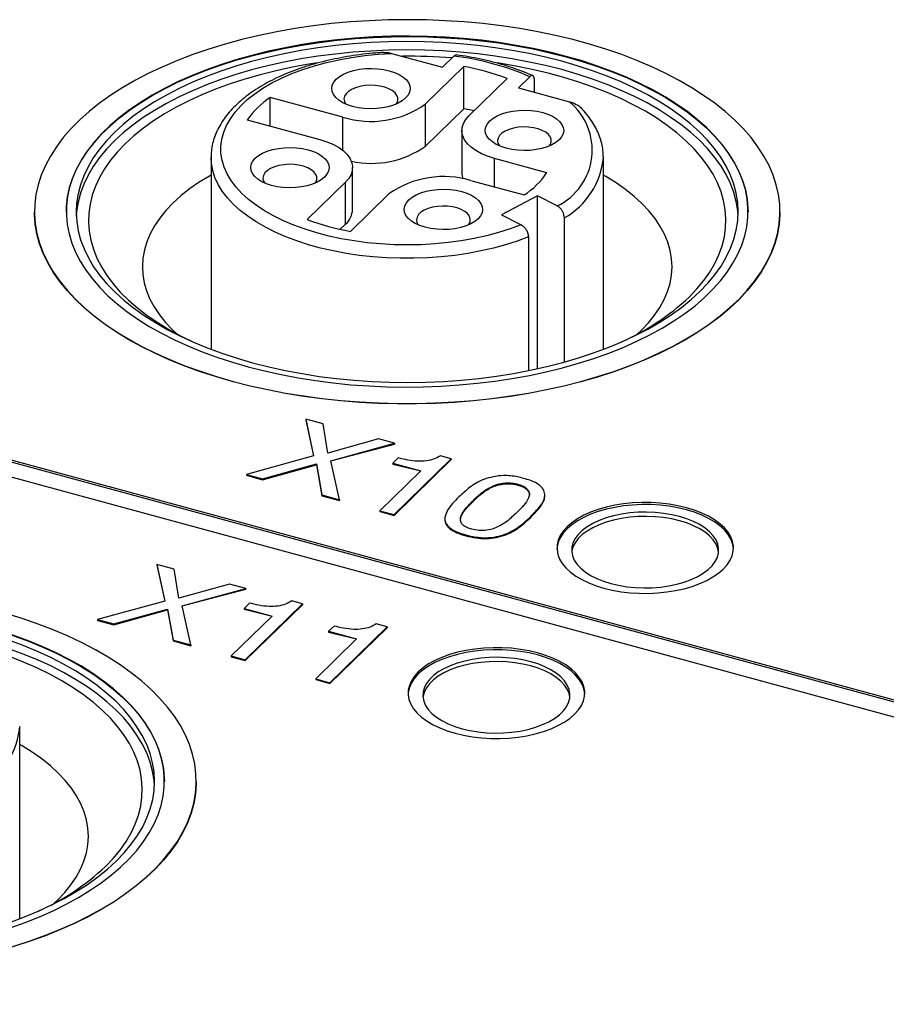
# Model space of a CAD drawing. Units: millimetres. Extents: x 17 to 410, y 7 to 290.
# Drawn here: x 315 to 324, y 172 to 182 of the extents above; entities that cross this region are included whole.
import ezdxf

# ---------------------------------------------------------------- set-up
doc = ezdxf.new("R2010")
doc.units = ezdxf.units.MM
doc.linetypes.add('SLD-Solid', pattern=[0])

msp = doc.modelspace()

# ---------------------------------------------------------------- linework, layer by layer
at = {"color": 7, "linetype": 'SLD-Solid', "lineweight": 25}
for p, q in [((319.202, 181.736), (319.721, 181.595)), ((319.721, 181.595), (319.838, 181.708)), ((319.939, 181.601), (319.549, 181.22)), ((319.939, 181.172), (319.939, 181.601)), ((319.991, 181.099), (320.382, 181.481)), ((320.611, 181.498), (320.495, 181.385)), ((320.659, 181.34), (320.659, 181.459)), ((320.495, 181.385), (321.015, 181.243)), ((318.704, 181.085), (317.964, 181.286)), ((317.964, 180.995), (317.964, 181.286)), ((319.549, 180.791), (319.549, 181.22)), ((319.939, 181.172), (319.549, 180.791)), ((317.731, 181.059), (318.471, 180.857)), ((319.919, 180.949), (319.919, 180.521)), ((317.362, 180.675), (317.362, 178.718)), ((320.786, 180.519), (320.252, 180.664)), ((321.361, 180.681), (321.362, 180.675)), ((321.362, 178.718), (321.362, 180.675)), ((318.804, 180.144), (318.804, 180.573)), ((318.732, 180.422), (318.342, 180.041)), ((318.732, 179.994), (318.732, 180.422)), ((320.019, 180.437), (320.553, 180.292)), ((318.784, 179.921), (319.174, 180.302)), ((320.69, 180.282), (320.323, 180.088)), ((320.891, 180.181), (320.69, 180.282)), ((320.69, 178.52), (320.69, 180.282)), ((315.562, 180.118), (315.562, 180.118)), ((320.323, 180.088), (320.524, 179.987)), ((320.964, 178.588), (320.964, 180.058)), ((323.162, 180.118), (323.162, 180.118)), ((318.732, 179.994), (318.679, 179.942)), ((320.597, 179.865), (320.597, 178.5)), ((321.711, 178.876), (321.75, 178.912)), ((312.167, 178.448), (335.25, 172.175)), ((312.167, 178.427), (335.25, 172.153)), ((312.027, 178.312), (335.11, 172.038)), ((318.327, 178.006), (318.408, 177.63)), ((318.504, 177.958), (318.327, 178.006)), ((318.327, 178.006), (318.327, 177.997)), ((318.327, 177.997), (318.408, 177.63)), ((318.552, 177.66), (318.504, 177.958)), ((319.068, 177.804), (318.552, 177.66)), ((318.583, 177.582), (319.232, 177.76)), ((318.583, 177.582), (319.232, 177.751)), ((319.232, 177.76), (319.068, 177.804)), ((319.232, 177.76), (319.232, 177.751)), ((318.408, 177.63), (317.722, 177.442)), ((317.888, 177.397), (318.436, 177.549)), ((317.888, 177.388), (318.436, 177.54)), ((318.436, 177.549), (318.492, 177.233)), ((318.436, 177.549), (318.436, 177.54)), ((318.436, 177.54), (318.492, 177.224)), ((318.672, 177.184), (318.583, 177.582)), ((319.271, 177.61), (319.216, 177.556)), ((319.216, 177.556), (319.501, 177.479)), ((319.216, 177.556), (319.216, 177.548)), ((319.216, 177.548), (319.501, 177.479)), ((319.228, 177.033), (319.811, 177.602)), ((319.228, 177.024), (319.811, 177.594)), ((319.811, 177.602), (319.701, 177.632)), ((319.811, 177.602), (319.811, 177.594)), ((317.722, 177.442), (317.888, 177.397)), ((317.722, 177.442), (317.722, 177.434)), ((317.722, 177.434), (317.888, 177.388)), ((319.501, 177.479), (319.084, 177.072)), ((317.888, 177.397), (317.888, 177.388)), ((320.49, 177.342), (320.49, 177.334)), ((318.492, 177.233), (318.672, 177.184)), ((318.492, 177.233), (318.492, 177.224)), ((320.764, 177.224), (320.764, 177.235)), ((318.492, 177.224), (318.672, 177.175)), ((318.672, 177.184), (318.672, 177.175)), ((320.033, 177.174), (320.033, 177.165)), ((319.084, 177.072), (319.228, 177.033)), ((319.084, 177.072), (319.084, 177.063)), ((319.084, 177.063), (319.228, 177.024)), ((319.228, 177.033), (319.228, 177.024)), ((319.746, 176.98), (319.746, 176.98)), ((320.621, 177.013), (320.621, 177.004)), ((319.96, 176.825), (319.96, 176.816)), ((316.81, 176.525), (316.891, 176.149)), ((316.987, 176.477), (316.81, 176.525)), ((316.81, 176.525), (316.81, 176.517)), ((316.81, 176.517), (316.891, 176.149)), ((317.035, 176.18), (316.987, 176.477)), ((317.551, 176.324), (317.035, 176.18)), ((317.066, 176.102), (317.716, 176.279)), ((317.066, 176.102), (317.716, 176.271)), ((317.716, 176.279), (317.551, 176.324)), ((317.716, 176.279), (317.716, 176.271)), ((316.891, 176.149), (316.205, 175.962)), ((317.754, 176.13), (317.699, 176.076)), ((318.294, 176.122), (318.185, 176.152)), ((316.371, 175.917), (316.919, 176.068)), ((316.371, 175.908), (316.919, 176.06)), ((316.919, 176.068), (316.976, 175.752)), ((316.919, 176.068), (316.919, 176.06)), ((316.919, 176.06), (316.976, 175.744)), ((317.156, 175.703), (317.066, 176.102)), ((317.699, 176.076), (317.984, 175.998)), ((317.699, 176.076), (317.699, 176.067)), ((317.699, 176.067), (317.984, 175.998)), ((317.711, 175.552), (318.294, 176.122)), ((317.711, 175.544), (318.294, 176.113)), ((318.294, 176.122), (318.294, 176.113)), ((316.205, 175.962), (316.371, 175.917)), ((316.205, 175.962), (316.205, 175.953)), ((316.205, 175.953), (316.371, 175.908)), ((317.984, 175.998), (317.567, 175.591)), ((316.371, 175.917), (316.371, 175.908)), ((318.616, 175.896), (318.56, 175.842)), ((318.56, 175.842), (318.846, 175.764)), ((318.56, 175.842), (318.56, 175.833)), ((318.56, 175.833), (318.846, 175.764)), ((318.573, 175.318), (319.156, 175.888)), ((318.573, 175.31), (319.156, 175.879)), ((319.156, 175.888), (319.046, 175.918)), ((319.156, 175.888), (319.156, 175.879)), ((316.976, 175.752), (317.156, 175.703)), ((316.976, 175.752), (316.976, 175.744)), ((316.976, 175.744), (317.156, 175.695)), ((318.846, 175.764), (318.429, 175.357)), ((317.156, 175.703), (317.156, 175.695)), ((317.567, 175.591), (317.567, 175.583)), ((317.567, 175.591), (317.711, 175.552)), ((317.567, 175.583), (317.711, 175.544)), ((317.711, 175.552), (317.711, 175.544)), ((318.429, 175.357), (318.429, 175.349)), ((318.429, 175.357), (318.573, 175.318)), ((318.429, 175.349), (318.573, 175.31)), ((318.573, 175.318), (318.573, 175.31)), ((315.41, 174.873), (315.411, 174.867)), ((315.411, 172.91), (315.411, 174.867)), ((317.211, 174.31), (317.211, 174.31)), ((315.761, 173.068), (315.799, 173.104))]:
    msp.add_line(p, q, dxfattribs=at)
at = {"color": 8, "linetype": 'SLD-Solid', "lineweight": 25}
for p, q in [((318.704, 180.747), (318.704, 181.085)), ((320.252, 180.373), (320.252, 180.664))]:
    msp.add_line(p, q, dxfattribs=at)
at = {"color": 7, "linetype": 'SLD-Solid', "lineweight": 25, "flags": 128}
for points in [[(317.588, 178.391), (317.762, 178.347), (317.94, 178.307), (318.122, 178.272), (318.307, 178.242), (318.495, 178.217), (318.685, 178.196), (318.877, 178.181), (319.07, 178.171), (319.264, 178.166), (319.458, 178.166), (319.651, 178.171), (319.845, 178.181), (320.036, 178.196), (320.226, 178.217), (320.414, 178.242), (320.599, 178.272), (320.781, 178.307), (320.959, 178.347), (321.133, 178.391), (321.303, 178.44), (321.467, 178.493), (321.626, 178.551), (321.779, 178.612), (321.925, 178.678), (322.065, 178.747), (322.198, 178.82), (322.323, 178.896), (322.441, 178.976), (322.551, 179.058), (322.652, 179.143), (322.745, 179.231), (322.829, 179.321), (322.904, 179.413), (322.969, 179.508), (323.025, 179.603), (323.072, 179.7), (323.109, 179.798), (323.136, 179.897), (323.154, 179.997), (323.161, 180.097), (323.159, 180.197), (323.146, 180.297), (323.124, 180.396), (323.092, 180.494), (323.051, 180.592), (322.999, 180.688), (322.938, 180.783), (322.868, 180.877), (322.789, 180.968), (322.7, 181.057), (322.603, 181.143), (322.498, 181.227), (322.384, 181.308), (322.263, 181.386), (322.134, 181.461), (321.997, 181.532), (321.854, 181.6), (321.704, 181.663), (321.549, 181.723), (321.387, 181.778), (321.22, 181.829), (321.049, 181.876), (320.873, 181.918), (320.693, 181.956), (320.509, 181.988), (320.323, 182.016), (320.134, 182.039), (319.943, 182.056), (319.75, 182.069), (319.557, 182.077), (319.363, 182.079), (319.169, 182.077), (318.975, 182.069), (318.783, 182.057), (318.591, 182.039), (318.402, 182.016), (318.216, 181.988), (318.032, 181.956), (317.852, 181.919), (317.676, 181.877), (317.505, 181.83), (317.338, 181.779), (317.176, 181.723), (317.02, 181.664), (316.871, 181.6), (316.727, 181.533), (316.591, 181.462), (316.462, 181.387), (316.34, 181.309), (316.226, 181.228), (316.121, 181.144), (316.024, 181.058), (315.935, 180.969), (315.856, 180.878), (315.786, 180.784), (315.725, 180.689), (315.673, 180.593), (315.631, 180.495), (315.599, 180.397), (315.577, 180.298), (315.564, 180.198), (315.562, 180.098), (315.569, 179.998), (315.587, 179.898), (315.614, 179.799), (315.651, 179.701), (315.697, 179.604), (315.753, 179.509), (315.819, 179.414), (315.894, 179.322), (315.978, 179.232), (316.07, 179.144), (316.171, 179.059), (316.281, 178.976), (316.399, 178.897), (316.524, 178.821), (316.657, 178.748), (316.797, 178.678), (316.943, 178.613), (317.096, 178.551), (317.255, 178.494), (317.419, 178.44), (317.588, 178.391)], [(317.74, 178.539), (317.906, 178.497), (318.076, 178.46), (318.249, 178.427), (318.426, 178.399), (318.606, 178.375), (318.787, 178.357), (318.97, 178.344), (319.155, 178.336), (319.34, 178.333), (319.525, 178.335), (319.709, 178.342), (319.893, 178.354), (320.075, 178.371), (320.255, 178.393), (320.432, 178.42), (320.607, 178.451), (320.777, 178.488), (320.944, 178.529), (321.107, 178.575), (321.264, 178.625), (321.416, 178.679), (321.563, 178.737), (321.703, 178.8), (321.836, 178.866), (321.962, 178.935), (322.081, 179.008), (322.192, 179.084), (322.296, 179.163), (322.391, 179.245), (322.477, 179.33), (322.555, 179.416), (322.623, 179.505), (322.682, 179.595), (322.732, 179.687), (322.772, 179.78), (322.803, 179.874), (322.824, 179.968), (322.835, 180.063), (322.836, 180.159), (322.827, 180.254), (322.809, 180.349), (322.78, 180.443), (322.742, 180.536), (322.695, 180.628), (322.638, 180.719), (322.572, 180.808), (322.496, 180.895), (322.412, 180.98), (322.319, 181.062), (322.218, 181.142), (322.108, 181.219), (321.991, 181.292), (321.867, 181.363), (321.735, 181.43), (321.596, 181.493), (321.452, 181.552), (321.301, 181.607), (321.145, 181.659), (320.983, 181.705), (320.817, 181.747), (320.647, 181.785), (320.474, 181.818), (320.297, 181.846), (320.118, 181.869), (319.936, 181.887), (319.753, 181.901), (319.568, 181.909), (319.384, 181.912), (319.199, 181.91), (319.014, 181.903), (318.831, 181.891), (318.649, 181.874), (318.469, 181.852), (318.291, 181.825), (318.117, 181.793), (317.946, 181.757), (317.779, 181.716), (317.616, 181.67), (317.459, 181.62), (317.307, 181.566), (317.161, 181.507), (317.021, 181.445), (316.887, 181.379), (316.761, 181.309), (316.642, 181.236), (316.531, 181.16), (316.427, 181.081), (316.332, 180.999), (316.246, 180.915), (316.169, 180.829), (316.1, 180.74), (316.041, 180.65), (315.991, 180.558), (315.951, 180.465), (315.92, 180.371), (315.899, 180.276), (315.888, 180.181), (315.887, 180.086), (315.896, 179.991), (315.914, 179.896), (315.943, 179.802), (315.981, 179.709), (316.028, 179.617), (316.085, 179.526), (316.152, 179.437), (316.227, 179.35), (316.311, 179.265), (316.404, 179.183), (316.505, 179.103), (316.615, 179.026), (316.732, 178.952), (316.857, 178.882), (316.988, 178.815), (317.127, 178.752), (317.272, 178.692), (317.422, 178.637), (317.579, 178.586), (317.74, 178.539)], [(315.887, 180.118), (315.888, 180.177), (315.899, 180.272), (315.92, 180.367), (315.951, 180.461), (315.991, 180.554), (316.041, 180.646), (316.1, 180.736), (316.169, 180.824), (316.246, 180.911), (316.332, 180.995), (316.427, 181.077), (316.531, 181.156), (316.642, 181.232), (316.761, 181.305), (316.887, 181.375), (317.021, 181.441), (317.161, 181.503), (317.307, 181.561), (317.459, 181.616), (317.616, 181.666), (317.779, 181.711), (317.946, 181.753), (318.117, 181.789), (318.291, 181.821), (318.469, 181.848), (318.649, 181.87), (318.831, 181.887), (319.014, 181.899), (319.199, 181.906), (319.384, 181.908), (319.568, 181.905), (319.753, 181.896), (319.936, 181.883), (320.118, 181.865), (320.297, 181.842), (320.474, 181.814), (320.647, 181.781), (320.817, 181.743), (320.983, 181.701), (321.145, 181.654), (321.301, 181.603), (321.452, 181.548), (321.596, 181.489), (321.735, 181.425), (321.867, 181.359), (321.991, 181.288), (322.108, 181.214), (322.218, 181.138), (322.319, 181.058), (322.412, 180.975), (322.496, 180.891), (322.572, 180.804), (322.638, 180.715), (322.695, 180.624), (322.742, 180.532), (322.78, 180.439), (322.809, 180.344), (322.827, 180.25), (322.836, 180.154), (322.837, 180.118)], [(317.786, 178.581), (317.95, 178.539), (318.118, 178.502), (318.29, 178.47), (318.465, 178.442), (318.642, 178.42), (318.822, 178.402), (319.003, 178.39), (319.185, 178.382), (319.368, 178.38), (319.551, 178.383), (319.733, 178.39), (319.914, 178.403), (320.093, 178.421), (320.271, 178.444), (320.445, 178.472), (320.617, 178.505), (320.785, 178.542), (320.948, 178.584), (321.107, 178.63), (321.261, 178.681), (321.409, 178.736), (321.551, 178.795), (321.687, 178.858), (321.816, 178.925), (321.938, 178.995), (322.052, 179.069), (322.159, 179.145), (322.257, 179.225), (322.346, 179.307), (322.427, 179.391), (322.499, 179.478), (322.562, 179.566), (322.615, 179.656), (322.659, 179.748), (322.693, 179.84), (322.717, 179.933), (322.732, 180.027), (322.737, 180.121), (322.731, 180.216), (322.716, 180.309), (322.691, 180.403), (322.656, 180.495), (322.612, 180.586), (322.558, 180.676), (322.494, 180.765), (322.422, 180.851), (322.34, 180.935), (322.25, 181.017), (322.151, 181.096), (322.044, 181.173), (321.93, 181.246), (321.807, 181.316), (321.678, 181.382), (321.542, 181.445), (321.399, 181.504), (321.25, 181.559), (321.096, 181.609), (320.937, 181.655), (320.773, 181.697), (320.605, 181.734), (320.433, 181.766), (320.258, 181.794), (320.081, 181.816), (319.901, 181.834), (319.72, 181.846), (319.538, 181.854), (319.355, 181.856), (319.172, 181.854), (318.99, 181.846), (318.809, 181.833), (318.63, 181.815), (318.452, 181.792), (318.278, 181.764), (318.106, 181.732), (317.939, 181.694), (317.775, 181.652), (317.616, 181.606), (317.462, 181.555), (317.314, 181.5), (317.172, 181.441), (317.036, 181.378), (316.907, 181.311), (316.785, 181.241), (316.671, 181.167), (316.564, 181.091), (316.466, 181.011), (316.377, 180.929), (316.296, 180.845), (316.224, 180.758), (316.161, 180.67), (316.108, 180.58), (316.064, 180.488), (316.03, 180.396), (316.006, 180.303), (315.991, 180.209), (315.987, 180.115), (315.992, 180.021), (316.007, 179.927), (316.032, 179.834), (316.067, 179.741), (316.111, 179.65), (316.165, 179.56), (316.229, 179.472), (316.301, 179.385), (316.383, 179.301), (316.473, 179.219), (316.572, 179.14), (316.679, 179.063), (316.794, 178.99), (316.916, 178.92), (317.045, 178.854), (317.182, 178.791), (317.324, 178.732), (317.473, 178.677), (317.627, 178.627), (317.786, 178.581)], [(322.736, 180.075), (322.731, 180.13), (322.716, 180.224), (322.691, 180.317), (322.656, 180.409), (322.612, 180.501), (322.558, 180.591), (322.494, 180.679), (322.422, 180.765), (322.34, 180.85), (322.25, 180.931), (322.151, 181.011), (322.044, 181.087), (321.93, 181.16), (321.807, 181.23), (321.678, 181.297), (321.542, 181.359), (321.399, 181.418), (321.25, 181.473), (321.096, 181.524), (320.937, 181.57), (320.773, 181.611), (320.605, 181.648), (320.433, 181.681), (320.258, 181.708), (320.081, 181.731), (319.901, 181.748), (319.72, 181.761), (319.538, 181.768), (319.355, 181.771), (319.172, 181.768), (318.99, 181.76), (318.809, 181.747), (318.63, 181.729), (318.452, 181.706), (318.278, 181.679), (318.106, 181.646), (317.939, 181.609), (317.775, 181.567), (317.616, 181.52), (317.462, 181.469), (317.314, 181.414), (317.172, 181.355), (317.036, 181.292), (316.907, 181.225), (316.785, 181.155), (316.671, 181.082), (316.564, 181.005), (316.466, 180.926), (316.377, 180.844), (316.296, 180.759), (316.224, 180.673), (316.161, 180.584), (316.108, 180.494), (316.064, 180.403), (316.03, 180.31), (316.006, 180.217), (315.991, 180.123), (315.988, 180.075)], [(320.524, 179.987), (320.412, 179.946), (320.294, 179.908), (320.171, 179.876), (320.044, 179.848), (319.913, 179.824), (319.779, 179.806), (319.643, 179.793), (319.505, 179.785), (319.367, 179.782), (319.229, 179.785), (319.091, 179.792), (318.955, 179.805), (318.821, 179.823), (318.69, 179.846), (318.562, 179.873), (318.439, 179.906), (318.32, 179.942), (318.207, 179.984), (318.1, 180.029), (318, 180.078), (317.907, 180.131), (317.822, 180.187), (317.745, 180.247), (317.677, 180.308), (317.617, 180.373), (317.567, 180.439), (317.526, 180.507), (317.495, 180.577), (317.474, 180.647), (317.463, 180.718), (317.462, 180.79), (317.472, 180.861), (317.491, 180.931), (317.52, 181.001), (317.559, 181.07), (317.607, 181.136), (317.665, 181.201), (317.731, 181.264), (317.807, 181.323), (317.89, 181.38), (317.982, 181.434), (318.081, 181.484), (318.186, 181.53), (318.298, 181.572), (318.415, 181.61), (318.538, 181.643), (318.665, 181.671), (318.795, 181.695), (318.929, 181.714), (319.065, 181.727), (319.202, 181.736)], [(318.448, 181.639), (318.359, 181.625), (318.19, 181.594), (318.025, 181.558), (317.864, 181.518), (317.707, 181.473), (317.556, 181.424), (317.409, 181.371), (317.269, 181.313), (317.135, 181.252), (317.008, 181.187), (316.888, 181.118), (316.776, 181.047), (316.672, 180.972), (316.575, 180.894), (316.487, 180.814), (316.408, 180.731), (316.338, 180.646), (316.277, 180.559), (316.225, 180.471), (316.183, 180.381), (316.15, 180.291), (316.128, 180.199), (316.115, 180.107), (316.112, 180.015), (316.119, 179.923), (316.135, 179.831), (316.162, 179.74), (316.198, 179.649), (316.244, 179.56), (316.299, 179.472), (316.363, 179.386), (316.437, 179.302), (316.52, 179.22), (316.611, 179.141), (316.71, 179.064), (316.818, 178.99), (316.933, 178.92), (317.056, 178.853), (317.175, 178.794)], [(319.346, 181.281), (319.312, 181.253), (319.271, 181.229), (319.222, 181.208), (319.168, 181.192), (319.11, 181.18), (319.049, 181.173), (318.986, 181.171), (318.924, 181.174), (318.863, 181.182), (318.805, 181.195), (318.752, 181.212), (318.705, 181.233), (318.665, 181.258), (318.633, 181.286), (318.61, 181.316), (318.596, 181.347), (318.592, 181.38), (318.598, 181.412), (318.613, 181.443), (318.638, 181.473), (318.672, 181.5), (318.713, 181.525), (318.761, 181.545), (318.815, 181.562), (318.874, 181.574), (318.935, 181.581), (318.998, 181.583), (319.06, 181.58), (319.121, 181.572), (319.179, 181.559), (319.232, 181.542), (319.279, 181.52), (319.319, 181.495), (319.351, 181.468), (319.374, 181.438), (319.388, 181.406), (319.392, 181.374), (319.386, 181.342), (319.371, 181.31), (319.346, 181.281)], [(322.236, 179.251), (322.315, 179.334), (322.385, 179.419), (322.446, 179.505), (322.498, 179.594), (322.54, 179.683), (322.573, 179.774), (322.595, 179.866), (322.608, 179.958), (322.611, 180.05), (322.605, 180.142), (322.588, 180.234), (322.561, 180.325), (322.525, 180.416), (322.48, 180.505), (322.424, 180.592), (322.36, 180.678), (322.286, 180.763), (322.203, 180.844), (322.112, 180.924), (322.013, 181.001), (321.905, 181.074), (321.79, 181.145), (321.667, 181.212), (321.538, 181.276), (321.401, 181.336), (321.259, 181.391), (321.111, 181.443), (320.957, 181.491), (320.799, 181.534), (320.636, 181.572), (320.469, 181.606), (320.299, 181.635), (320.27, 181.64)], [(319.249, 181.219), (319.255, 181.228), (319.265, 181.255), (319.266, 181.282), (319.256, 181.308), (319.238, 181.333), (319.21, 181.356), (319.174, 181.376), (319.132, 181.392), (319.084, 181.403), (319.034, 181.41), (318.981, 181.411), (318.93, 181.408), (318.88, 181.399), (318.835, 181.386), (318.795, 181.368), (318.762, 181.347), (318.738, 181.324), (318.722, 181.298), (318.717, 181.271), (318.721, 181.244), (318.735, 181.219)], [(320.044, 181.151), (319.998, 181.161), (319.939, 181.172)], [(320.911, 180.855), (320.878, 180.828), (320.836, 180.804), (320.788, 180.783), (320.734, 180.766), (320.675, 180.755), (320.614, 180.747), (320.552, 180.745), (320.489, 180.748), (320.428, 180.756), (320.371, 180.769), (320.318, 180.786), (320.27, 180.808), (320.23, 180.833), (320.198, 180.86), (320.175, 180.89), (320.161, 180.922), (320.157, 180.954), (320.163, 180.986), (320.179, 181.018), (320.204, 181.047), (320.237, 181.075), (320.279, 181.099), (320.327, 181.12), (320.381, 181.136), (320.439, 181.148), (320.5, 181.155), (320.563, 181.157), (320.626, 181.154), (320.686, 181.146), (320.744, 181.134), (320.797, 181.116), (320.844, 181.095), (320.884, 181.07), (320.916, 181.042), (320.939, 181.012), (320.953, 180.981), (320.957, 180.948), (320.951, 180.916), (320.936, 180.885), (320.911, 180.855)], [(320.252, 180.664), (320.182, 180.687), (320.119, 180.713), (320.063, 180.744), (320.015, 180.778), (319.976, 180.815), (319.947, 180.854), (319.928, 180.895), (319.919, 180.937), (319.921, 180.979), (319.934, 181.021), (319.958, 181.061), (319.991, 181.099)], [(320.814, 180.793), (320.82, 180.803), (320.831, 180.829), (320.831, 180.856), (320.822, 180.883), (320.803, 180.908), (320.775, 180.931), (320.739, 180.95), (320.697, 180.966), (320.65, 180.978), (320.599, 180.984), (320.547, 180.986), (320.495, 180.982), (320.445, 180.974), (320.4, 180.96), (320.36, 180.943), (320.327, 180.922), (320.303, 180.898), (320.288, 180.872), (320.282, 180.846), (320.287, 180.819), (320.301, 180.793)], [(318.471, 180.857), (318.541, 180.835), (318.604, 180.809), (318.66, 180.778), (318.708, 180.744), (318.747, 180.707), (318.776, 180.668), (318.795, 180.627), (318.804, 180.585), (318.802, 180.543), (318.789, 180.501), (318.765, 180.461), (318.732, 180.422)], [(318.52, 180.474), (318.486, 180.447), (318.445, 180.423), (318.396, 180.402), (318.342, 180.386), (318.284, 180.374), (318.223, 180.367), (318.16, 180.365), (318.098, 180.368), (318.037, 180.376), (317.979, 180.388), (317.926, 180.406), (317.879, 180.427), (317.839, 180.452), (317.807, 180.48), (317.784, 180.51), (317.77, 180.541), (317.766, 180.573), (317.772, 180.606), (317.787, 180.637), (317.812, 180.667), (317.846, 180.694), (317.887, 180.718), (317.935, 180.739), (317.989, 180.755), (318.048, 180.767), (318.109, 180.774), (318.172, 180.777), (318.234, 180.774), (318.295, 180.766), (318.353, 180.753), (318.406, 180.735), (318.453, 180.714), (318.493, 180.689), (318.525, 180.661), (318.548, 180.631), (318.562, 180.6), (318.566, 180.568), (318.56, 180.535), (318.544, 180.504), (318.52, 180.474)], [(318.422, 180.413), (318.429, 180.422), (318.439, 180.449), (318.44, 180.476), (318.43, 180.502), (318.411, 180.527), (318.384, 180.55), (318.348, 180.57), (318.306, 180.585), (318.258, 180.597), (318.208, 180.603), (318.155, 180.605), (318.104, 180.601), (318.054, 180.593), (318.008, 180.58), (317.969, 180.562), (317.936, 180.541), (317.912, 180.517), (317.896, 180.492), (317.891, 180.465), (317.895, 180.438), (317.909, 180.413)], [(317.362, 180.495), (317.345, 180.485), (317.24, 180.421), (317.143, 180.353), (317.054, 180.283), (316.974, 180.21), (316.902, 180.134), (316.839, 180.057), (316.786, 179.978), (316.741, 179.897), (316.707, 179.815), (316.682, 179.732), (316.667, 179.648), (316.662, 179.564), (316.666, 179.48), (316.681, 179.396), (316.705, 179.313), (316.739, 179.231), (316.782, 179.15), (316.835, 179.071), (316.897, 178.993), (316.968, 178.917), (317.012, 178.876)], [(321.75, 178.912), (321.821, 178.987), (321.884, 179.065), (321.938, 179.144), (321.982, 179.225), (322.016, 179.307), (322.041, 179.39), (322.056, 179.474), (322.062, 179.558), (322.057, 179.642), (322.043, 179.725), (322.018, 179.809), (321.985, 179.891), (321.941, 179.972), (321.888, 180.051), (321.826, 180.129), (321.755, 180.204), (321.675, 180.278), (321.587, 180.348), (321.491, 180.416), (321.387, 180.481), (321.362, 180.495)], [(320.085, 180.049), (320.051, 180.022), (320.01, 179.997), (319.962, 179.977), (319.908, 179.96), (319.849, 179.948), (319.788, 179.941), (319.726, 179.939), (319.663, 179.942), (319.602, 179.95), (319.545, 179.963), (319.492, 179.98), (319.444, 180.002), (319.404, 180.026), (319.372, 180.054), (319.349, 180.084), (319.335, 180.116), (319.331, 180.148), (319.337, 180.18), (319.353, 180.212), (319.377, 180.241), (319.411, 180.269), (319.453, 180.293), (319.501, 180.313), (319.555, 180.33), (319.613, 180.342), (319.674, 180.349), (319.737, 180.351), (319.799, 180.348), (319.86, 180.34), (319.918, 180.327), (319.971, 180.31), (320.018, 180.289), (320.058, 180.264), (320.09, 180.236), (320.113, 180.206), (320.127, 180.174), (320.131, 180.142), (320.125, 180.11), (320.11, 180.079), (320.085, 180.049)], [(319.988, 179.987), (319.994, 179.997), (320.005, 180.023), (320.005, 180.05), (319.996, 180.077), (319.977, 180.102), (319.949, 180.124), (319.913, 180.144), (319.871, 180.16), (319.824, 180.171), (319.773, 180.178), (319.721, 180.179), (319.669, 180.176), (319.619, 180.167), (319.574, 180.154), (319.534, 180.137), (319.501, 180.116), (319.477, 180.092), (319.462, 180.066), (319.456, 180.039), (319.461, 180.012), (319.475, 179.987)], [(317.588, 178.387), (317.419, 178.436), (317.255, 178.489), (317.096, 178.547), (316.943, 178.608), (316.797, 178.674), (316.657, 178.743), (316.524, 178.816), (316.399, 178.893), (316.281, 178.972), (316.171, 179.055), (316.07, 179.14), (315.978, 179.228), (315.894, 179.318), (315.819, 179.41), (315.753, 179.504), (315.697, 179.6), (315.651, 179.697), (315.614, 179.795), (315.587, 179.894), (315.569, 179.994), (315.562, 180.094), (315.562, 180.118)], [(323.162, 180.118), (323.161, 180.093), (323.154, 179.993), (323.136, 179.893), (323.109, 179.794), (323.072, 179.696), (323.025, 179.599), (322.969, 179.503), (322.904, 179.409), (322.829, 179.317), (322.745, 179.227), (322.652, 179.139), (322.551, 179.054), (322.441, 178.971), (322.323, 178.892), (322.198, 178.816), (322.065, 178.743), (321.925, 178.673), (321.779, 178.608), (321.626, 178.546), (321.467, 178.489), (321.303, 178.435), (321.133, 178.387), (320.959, 178.342), (320.781, 178.303), (320.599, 178.268), (320.414, 178.238), (320.226, 178.212), (320.036, 178.192), (319.845, 178.177), (319.651, 178.167), (319.458, 178.162), (319.264, 178.162), (319.07, 178.167), (318.877, 178.177), (318.685, 178.192), (318.495, 178.213), (318.307, 178.238), (318.122, 178.268), (317.94, 178.303), (317.762, 178.343), (317.588, 178.387)], [(322.688, 176.682), (322.687, 176.689), (322.679, 176.737), (322.661, 176.785), (322.633, 176.831), (322.596, 176.876), (322.55, 176.918), (322.495, 176.958), (322.433, 176.994), (322.364, 177.027), (322.289, 177.056), (322.208, 177.081), (322.122, 177.101), (322.033, 177.117), (321.941, 177.128), (321.848, 177.134), (321.754, 177.134), (321.66, 177.13), (321.568, 177.12), (321.478, 177.106), (321.391, 177.087), (321.309, 177.063), (321.232, 177.035), (321.161, 177.003), (321.097, 176.968), (321.04, 176.929), (320.992, 176.887), (320.952, 176.843), (320.922, 176.797), (320.901, 176.75), (320.89, 176.702), (320.888, 176.682)], [(321.368, 176.283), (321.453, 176.262), (321.543, 176.246), (321.634, 176.236), (321.728, 176.23), (321.822, 176.229), (321.916, 176.234), (322.008, 176.243), (322.098, 176.257), (322.185, 176.276), (322.267, 176.3), (322.344, 176.328), (322.415, 176.36), (322.479, 176.396), (322.536, 176.434), (322.584, 176.476), (322.623, 176.52), (322.654, 176.566), (322.675, 176.613), (322.686, 176.662), (322.687, 176.71), (322.679, 176.758), (322.661, 176.806), (322.633, 176.852), (322.596, 176.897), (322.55, 176.939), (322.495, 176.979), (322.433, 177.016), (322.364, 177.048), (322.289, 177.078), (322.208, 177.102), (322.122, 177.123), (322.033, 177.138), (321.941, 177.149), (321.848, 177.155), (321.754, 177.156), (321.66, 177.151), (321.568, 177.142), (321.478, 177.128), (321.391, 177.108), (321.309, 177.085), (321.232, 177.057), (321.161, 177.025), (321.097, 176.989), (321.04, 176.95), (320.992, 176.909), (320.952, 176.865), (320.922, 176.819), (320.901, 176.772), (320.89, 176.723), (320.889, 176.675), (320.897, 176.627), (320.915, 176.579), (320.943, 176.533), (320.98, 176.488), (321.026, 176.446), (321.081, 176.406), (321.143, 176.369), (321.212, 176.336), (321.287, 176.307), (321.368, 176.283)], [(321.438, 176.329), (321.517, 176.311), (321.6, 176.297), (321.686, 176.288), (321.773, 176.285), (321.86, 176.287), (321.946, 176.293), (322.03, 176.305), (322.111, 176.322), (322.187, 176.344), (322.258, 176.37), (322.323, 176.4), (322.38, 176.434), (322.43, 176.471), (322.471, 176.511), (322.502, 176.553), (322.524, 176.596), (322.536, 176.641), (322.537, 176.686), (322.529, 176.73), (322.511, 176.774), (322.482, 176.817), (322.445, 176.857), (322.398, 176.895), (322.344, 176.93), (322.282, 176.962), (322.213, 176.989), (322.138, 177.013), (322.059, 177.031), (321.976, 177.045), (321.89, 177.054), (321.803, 177.057), (321.716, 177.056), (321.63, 177.049), (321.546, 177.037), (321.465, 177.02), (321.389, 176.998), (321.318, 176.972), (321.253, 176.942), (321.196, 176.908), (321.146, 176.871), (321.105, 176.831), (321.074, 176.789), (321.052, 176.746), (321.04, 176.701), (321.039, 176.656), (321.047, 176.612), (321.065, 176.568), (321.093, 176.525), (321.131, 176.485), (321.177, 176.447), (321.232, 176.412), (321.294, 176.38), (321.363, 176.353), (321.438, 176.329)], [(322.537, 176.65), (322.529, 176.688), (322.511, 176.732), (322.482, 176.774), (322.445, 176.815), (322.398, 176.853), (322.344, 176.888), (322.282, 176.919), (322.213, 176.947), (322.138, 176.97), (322.059, 176.988), (321.976, 177.002), (321.89, 177.011), (321.803, 177.014), (321.716, 177.013), (321.63, 177.006), (321.546, 176.994), (321.465, 176.977), (321.389, 176.955), (321.318, 176.929), (321.253, 176.899), (321.196, 176.865), (321.146, 176.828), (321.105, 176.788), (321.074, 176.746), (321.052, 176.703), (321.04, 176.658), (321.039, 176.65)], [(311.638, 172.584), (311.812, 172.539), (311.99, 172.5), (312.172, 172.465), (312.357, 172.434), (312.544, 172.409), (312.734, 172.389), (312.926, 172.373), (313.119, 172.363), (313.313, 172.358), (313.507, 172.358), (313.701, 172.363), (313.894, 172.373), (314.086, 172.389), (314.276, 172.409), (314.464, 172.434), (314.649, 172.464), (314.831, 172.499), (315.009, 172.539), (315.183, 172.583), (315.352, 172.632), (315.517, 172.685), (315.675, 172.743), (315.828, 172.804), (315.975, 172.87), (316.115, 172.939), (316.247, 173.012), (316.373, 173.088), (316.491, 173.168), (316.6, 173.25), (316.702, 173.336), (316.794, 173.423), (316.878, 173.514), (316.953, 173.606), (317.019, 173.7), (317.075, 173.796), (317.122, 173.893), (317.159, 173.991), (317.186, 174.09), (317.203, 174.189), (317.211, 174.289), (317.208, 174.389), (317.196, 174.489), (317.174, 174.588), (317.142, 174.687), (317.1, 174.784), (317.049, 174.881), (316.988, 174.976), (316.918, 175.069), (316.838, 175.16), (316.75, 175.249), (316.653, 175.336), (316.548, 175.42), (316.434, 175.501), (316.312, 175.579), (316.183, 175.653), (316.047, 175.724), (315.904, 175.792), (315.754, 175.856), (315.598, 175.915), (315.437, 175.971), (315.27, 176.022), (315.098, 176.068), (314.922, 176.11), (314.742, 176.148), (314.559, 176.18), (314.372, 176.208), (314.183, 176.231), (313.992, 176.249), (313.8, 176.261), (313.606, 176.269), (313.412, 176.272), (313.218, 176.269), (313.025, 176.262), (312.832, 176.249), (312.641, 176.231), (312.452, 176.208), (312.266, 176.181), (312.082, 176.148), (311.902, 176.111), (311.726, 176.069), (311.554, 176.022), (311.387, 175.971), (311.226, 175.916), (311.07, 175.856), (310.92, 175.793), (310.777, 175.725), (310.64, 175.654), (310.511, 175.579), (310.39, 175.501), (310.276, 175.42), (310.17, 175.337), (310.073, 175.25), (309.985, 175.161), (309.906, 175.07), (309.835, 174.977), (309.774, 174.882), (309.723, 174.785), (309.681, 174.688), (309.649, 174.589), (309.626, 174.49), (309.614, 174.39), (309.612, 174.29), (309.619, 174.19), (309.636, 174.091), (309.663, 173.992), (309.7, 173.894), (309.747, 173.797), (309.803, 173.701), (309.868, 173.607), (309.943, 173.514), (310.027, 173.424), (310.12, 173.336), (310.221, 173.251), (310.331, 173.169), (310.448, 173.089), (310.574, 173.013), (310.706, 172.94), (310.846, 172.871), (310.993, 172.805), (311.146, 172.743), (311.304, 172.686), (311.468, 172.633), (311.638, 172.584)], [(309.936, 174.31), (309.938, 174.369), (309.949, 174.464), (309.97, 174.559), (310.001, 174.653), (310.041, 174.746), (310.091, 174.838), (310.15, 174.928), (310.218, 175.017), (310.296, 175.103), (310.382, 175.187), (310.477, 175.269), (310.58, 175.348), (310.692, 175.424), (310.811, 175.497), (310.937, 175.567), (311.07, 175.633), (311.21, 175.695), (311.357, 175.754), (311.509, 175.808), (311.666, 175.858), (311.828, 175.904), (311.995, 175.945), (312.166, 175.981), (312.341, 176.013), (312.518, 176.04), (312.698, 176.062), (312.88, 176.079), (313.064, 176.091), (313.248, 176.098), (313.433, 176.1), (313.618, 176.097), (313.802, 176.089), (313.986, 176.075), (314.167, 176.057), (314.347, 176.034), (314.523, 176.006), (314.697, 175.973), (314.867, 175.935), (315.033, 175.893), (315.194, 175.847), (315.35, 175.795), (315.501, 175.74), (315.646, 175.681), (315.784, 175.618), (315.916, 175.551), (316.041, 175.48), (316.158, 175.407), (316.267, 175.33), (316.369, 175.25), (316.462, 175.168), (316.546, 175.083), (316.621, 174.996), (316.688, 174.907), (316.745, 174.816), (316.792, 174.724), (316.83, 174.631), (316.858, 174.537), (316.877, 174.442), (316.885, 174.347), (316.886, 174.31)], [(311.789, 172.732), (311.955, 172.69), (312.125, 172.652), (312.299, 172.619), (312.476, 172.591), (312.655, 172.568), (312.837, 172.549), (313.02, 172.536), (313.204, 172.528), (313.389, 172.525), (313.574, 172.527), (313.759, 172.534), (313.942, 172.546), (314.124, 172.563), (314.304, 172.585), (314.482, 172.612), (314.656, 172.644), (314.827, 172.68), (314.994, 172.721), (315.156, 172.767), (315.314, 172.817), (315.466, 172.871), (315.612, 172.93), (315.752, 172.992), (315.886, 173.058), (316.012, 173.128), (316.131, 173.201), (316.242, 173.277), (316.345, 173.356), (316.44, 173.437), (316.527, 173.522), (316.604, 173.608), (316.673, 173.697), (316.732, 173.787), (316.782, 173.879), (316.822, 173.972), (316.852, 174.066), (316.873, 174.161), (316.884, 174.256), (316.885, 174.351), (316.877, 174.446), (316.858, 174.541), (316.83, 174.635), (316.792, 174.728), (316.745, 174.82), (316.688, 174.911), (316.621, 175), (316.546, 175.087), (316.462, 175.172), (316.369, 175.254), (316.267, 175.334), (316.158, 175.411), (316.041, 175.485), (315.916, 175.555), (315.784, 175.622), (315.646, 175.685), (315.501, 175.744), (315.35, 175.8), (315.194, 175.851), (315.033, 175.898), (314.867, 175.94), (314.697, 175.977), (314.523, 176.01), (314.347, 176.038), (314.167, 176.061), (313.986, 176.08), (313.802, 176.093), (313.618, 176.101), (313.433, 176.104), (313.248, 176.102), (313.064, 176.095), (312.88, 176.083), (312.698, 176.066), (312.518, 176.044), (312.341, 176.017), (312.166, 175.986), (311.995, 175.949), (311.828, 175.908), (311.666, 175.862), (311.509, 175.812), (311.357, 175.758), (311.21, 175.7), (311.07, 175.637), (310.937, 175.571), (310.811, 175.502), (310.692, 175.429), (310.58, 175.353), (310.477, 175.274), (310.382, 175.192), (310.296, 175.107), (310.218, 175.021), (310.15, 174.932), (310.091, 174.842), (310.041, 174.75), (310.001, 174.657), (309.97, 174.563), (309.949, 174.469), (309.938, 174.374), (309.937, 174.278), (309.946, 174.183), (309.964, 174.088), (309.992, 173.994), (310.03, 173.901), (310.078, 173.809), (310.135, 173.718), (310.201, 173.629), (310.277, 173.542), (310.361, 173.457), (310.454, 173.375), (310.555, 173.295), (310.664, 173.218), (310.782, 173.145), (310.906, 173.074), (311.038, 173.007), (311.176, 172.944), (311.321, 172.885), (311.472, 172.829), (311.628, 172.778), (311.789, 172.732)], [(311.836, 172.773), (312, 172.731), (312.168, 172.694), (312.34, 172.662), (312.515, 172.635), (312.692, 172.612), (312.872, 172.594), (313.053, 172.582), (313.235, 172.574), (313.418, 172.572), (313.6, 172.575), (313.783, 172.583), (313.964, 172.596), (314.143, 172.613), (314.32, 172.636), (314.495, 172.664), (314.667, 172.697), (314.834, 172.734), (314.998, 172.776), (315.157, 172.823), (315.311, 172.873), (315.459, 172.929), (315.601, 172.988), (315.737, 173.051), (315.866, 173.117), (315.988, 173.188), (316.102, 173.261), (316.208, 173.338), (316.306, 173.417), (316.396, 173.499), (316.477, 173.584), (316.549, 173.67), (316.612, 173.758), (316.665, 173.849), (316.709, 173.94), (316.743, 174.032), (316.767, 174.126), (316.782, 174.22), (316.786, 174.314), (316.781, 174.408), (316.766, 174.502), (316.741, 174.595), (316.706, 174.687), (316.661, 174.779), (316.607, 174.869), (316.544, 174.957), (316.472, 175.043), (316.39, 175.128), (316.3, 175.209), (316.201, 175.289), (316.094, 175.365), (315.979, 175.438), (315.857, 175.508), (315.727, 175.575), (315.591, 175.637), (315.448, 175.696), (315.3, 175.751), (315.146, 175.801), (314.986, 175.848), (314.822, 175.889), (314.654, 175.926), (314.483, 175.959), (314.308, 175.986), (314.13, 176.009), (313.951, 176.026), (313.77, 176.039), (313.587, 176.046), (313.405, 176.049), (313.222, 176.046), (313.04, 176.038), (312.859, 176.025), (312.679, 176.007), (312.502, 175.984), (312.327, 175.957), (312.156, 175.924), (311.988, 175.887), (311.825, 175.845), (311.666, 175.798), (311.512, 175.747), (311.364, 175.692), (311.221, 175.633), (311.085, 175.57), (310.956, 175.503), (310.835, 175.433), (310.72, 175.36), (310.614, 175.283), (310.516, 175.204), (310.426, 175.122), (310.345, 175.037), (310.274, 174.951), (310.211, 174.862), (310.157, 174.772), (310.114, 174.681), (310.08, 174.588), (310.055, 174.495), (310.041, 174.401), (310.036, 174.307), (310.042, 174.213), (310.057, 174.119), (310.082, 174.026), (310.117, 173.933), (310.161, 173.842), (310.215, 173.752), (310.278, 173.664), (310.351, 173.577), (310.432, 173.493), (310.523, 173.411), (310.621, 173.332), (310.728, 173.256), (310.843, 173.182), (310.965, 173.112), (311.095, 173.046), (311.231, 172.983), (311.374, 172.924), (311.523, 172.87), (311.677, 172.819), (311.836, 172.773)], [(316.785, 174.267), (316.781, 174.322), (316.766, 174.416), (316.741, 174.509), (316.706, 174.602), (316.661, 174.693), (316.607, 174.783), (316.544, 174.871), (316.472, 174.958), (316.39, 175.042), (316.3, 175.124), (316.201, 175.203), (316.094, 175.279), (315.979, 175.352), (315.857, 175.422), (315.727, 175.489), (315.591, 175.552), (315.448, 175.61), (315.3, 175.665), (315.146, 175.716), (314.986, 175.762), (314.822, 175.804), (314.654, 175.841), (314.483, 175.873), (314.308, 175.9), (314.13, 175.923), (313.951, 175.941), (313.77, 175.953), (313.587, 175.96), (313.405, 175.963), (313.222, 175.96), (313.04, 175.952), (312.859, 175.939), (312.679, 175.921), (312.502, 175.899), (312.327, 175.871), (312.156, 175.838), (311.988, 175.801), (311.825, 175.759), (311.666, 175.712), (311.512, 175.661), (311.364, 175.606), (311.221, 175.547), (311.085, 175.484), (310.956, 175.418), (310.835, 175.347), (310.72, 175.274), (310.614, 175.197), (310.516, 175.118), (310.426, 175.036), (310.345, 174.951), (310.274, 174.865), (310.211, 174.776), (310.157, 174.686), (310.114, 174.595), (310.08, 174.503), (310.055, 174.409), (310.041, 174.315), (310.037, 174.267)], [(316.286, 173.443), (316.365, 173.526), (316.435, 173.611), (316.496, 173.698), (316.548, 173.786), (316.59, 173.876), (316.622, 173.966), (316.645, 174.058), (316.658, 174.15), (316.661, 174.242), (316.654, 174.334), (316.638, 174.426), (316.611, 174.517), (316.575, 174.608), (316.529, 174.697), (316.474, 174.785), (316.409, 174.871), (316.336, 174.955), (316.253, 175.037), (316.162, 175.116), (316.062, 175.193), (315.955, 175.267), (315.84, 175.337), (315.717, 175.404), (315.587, 175.468), (315.451, 175.528), (315.308, 175.584), (315.16, 175.635), (315.007, 175.683), (314.848, 175.726), (314.685, 175.764), (314.519, 175.798), (314.349, 175.827), (314.319, 175.832)], [(321.171, 175.201), (321.171, 175.208), (321.162, 175.257), (321.144, 175.304), (321.116, 175.351), (321.079, 175.395), (321.033, 175.438), (320.979, 175.477), (320.917, 175.514), (320.848, 175.547), (320.772, 175.576), (320.691, 175.601), (320.606, 175.621), (320.517, 175.637), (320.425, 175.647), (320.331, 175.653), (320.237, 175.654), (320.143, 175.649), (320.051, 175.64), (319.961, 175.626), (319.874, 175.607), (319.792, 175.583), (319.715, 175.555), (319.644, 175.523), (319.58, 175.487), (319.524, 175.449), (319.475, 175.407), (319.436, 175.363), (319.405, 175.317), (319.384, 175.27), (319.373, 175.222), (319.371, 175.201)], [(319.851, 174.802), (319.937, 174.782), (320.026, 174.766), (320.118, 174.755), (320.211, 174.75), (320.305, 174.749), (320.399, 174.753), (320.492, 174.763), (320.582, 174.777), (320.668, 174.796), (320.751, 174.82), (320.828, 174.848), (320.898, 174.88), (320.962, 174.915), (321.019, 174.954), (321.067, 174.996), (321.107, 175.04), (321.137, 175.086), (321.158, 175.133), (321.169, 175.181), (321.171, 175.23), (321.162, 175.278), (321.144, 175.326), (321.116, 175.372), (321.079, 175.417), (321.033, 175.459), (320.979, 175.499), (320.917, 175.535), (320.848, 175.568), (320.772, 175.597), (320.691, 175.622), (320.606, 175.642), (320.517, 175.658), (320.425, 175.669), (320.331, 175.675), (320.237, 175.675), (320.143, 175.671), (320.051, 175.661), (319.961, 175.647), (319.874, 175.628), (319.792, 175.604), (319.715, 175.576), (319.644, 175.544), (319.58, 175.509), (319.524, 175.47), (319.475, 175.428), (319.436, 175.384), (319.405, 175.338), (319.384, 175.291), (319.373, 175.243), (319.372, 175.194), (319.38, 175.146), (319.399, 175.099), (319.426, 175.052), (319.464, 175.008), (319.509, 174.965), (319.564, 174.926), (319.626, 174.889), (319.695, 174.856), (319.77, 174.827), (319.851, 174.802)], [(319.921, 174.849), (320.001, 174.83), (320.084, 174.817), (320.169, 174.808), (320.256, 174.804), (320.343, 174.806), (320.429, 174.813), (320.513, 174.825), (320.594, 174.842), (320.671, 174.864), (320.742, 174.89), (320.806, 174.92), (320.864, 174.954), (320.913, 174.991), (320.954, 175.031), (320.985, 175.072), (321.007, 175.116), (321.019, 175.16), (321.021, 175.205), (321.012, 175.25), (320.994, 175.294), (320.966, 175.336), (320.928, 175.377), (320.882, 175.415), (320.827, 175.45), (320.765, 175.481), (320.696, 175.509), (320.621, 175.532), (320.542, 175.551), (320.459, 175.565), (320.373, 175.573), (320.286, 175.577), (320.199, 175.575), (320.113, 175.568), (320.029, 175.556), (319.948, 175.539), (319.872, 175.518), (319.801, 175.491), (319.736, 175.461), (319.679, 175.428), (319.629, 175.39), (319.589, 175.351), (319.557, 175.309), (319.535, 175.265), (319.524, 175.221), (319.522, 175.176), (319.53, 175.131), (319.549, 175.087), (319.577, 175.045), (319.614, 175.004), (319.661, 174.966), (319.715, 174.931), (319.778, 174.9), (319.847, 174.872), (319.921, 174.849)], [(321.02, 175.169), (321.012, 175.207), (320.994, 175.251), (320.966, 175.294), (320.928, 175.334), (320.882, 175.372), (320.827, 175.407), (320.765, 175.439), (320.696, 175.466), (320.621, 175.489), (320.542, 175.508), (320.459, 175.522), (320.373, 175.53), (320.286, 175.534), (320.199, 175.532), (320.113, 175.525), (320.029, 175.513), (319.948, 175.496), (319.872, 175.475), (319.801, 175.449), (319.736, 175.418), (319.679, 175.385), (319.629, 175.348), (319.589, 175.308), (319.557, 175.266), (319.535, 175.223), (319.524, 175.178), (319.522, 175.169)], [(315.799, 173.104), (315.871, 173.18), (315.934, 173.257), (315.987, 173.336), (316.031, 173.417), (316.066, 173.499), (316.091, 173.582), (316.106, 173.666), (316.111, 173.75), (316.107, 173.834), (316.092, 173.918), (316.068, 174.001), (316.034, 174.083), (315.991, 174.164), (315.938, 174.243), (315.876, 174.321), (315.805, 174.397), (315.725, 174.47), (315.637, 174.541), (315.54, 174.608), (315.436, 174.673), (315.411, 174.687)], [(317.211, 174.31), (317.211, 174.285), (317.203, 174.185), (317.186, 174.085), (317.159, 173.986), (317.122, 173.888), (317.075, 173.791), (317.019, 173.696), (316.953, 173.601), (316.878, 173.509), (316.794, 173.419), (316.702, 173.331), (316.6, 173.246), (316.491, 173.164), (316.373, 173.084), (316.247, 173.008), (316.115, 172.935), (315.975, 172.866), (315.828, 172.8), (315.675, 172.738), (315.517, 172.681), (315.352, 172.628), (315.183, 172.579), (315.009, 172.535), (314.831, 172.495), (314.649, 172.46), (314.464, 172.43), (314.276, 172.405), (314.086, 172.384), (313.894, 172.369), (313.701, 172.359), (313.507, 172.354), (313.313, 172.354), (313.119, 172.359), (312.926, 172.369), (312.734, 172.384), (312.544, 172.405), (312.357, 172.43), (312.172, 172.46), (311.99, 172.495), (311.812, 172.535), (311.638, 172.579)]]:
    msp.add_lwpolyline(points, dxfattribs=at)
at = {"color": 8, "linetype": 'SLD-Solid', "lineweight": 25, "flags": 128}
msp.add_lwpolyline([(320.597, 179.865), (320.483, 179.822), (320.364, 179.784), (320.241, 179.75), (320.113, 179.721), (319.981, 179.696), (319.846, 179.676), (319.709, 179.661), (319.57, 179.651), (319.43, 179.646), (319.289, 179.646), (319.149, 179.651), (319.01, 179.661), (318.873, 179.676), (318.738, 179.696), (318.607, 179.721), (318.479, 179.751), (318.355, 179.785), (318.236, 179.824), (318.123, 179.866), (318.016, 179.913), (317.916, 179.964), (317.822, 180.018), (317.737, 180.075), (317.659, 180.135), (317.589, 180.198), (317.529, 180.263), (317.477, 180.33), (317.435, 180.399), (317.402, 180.469), (317.379, 180.541), (317.365, 180.613), (317.362, 180.675)], dxfattribs=at)
at = {"color": 7, "linetype": 'SLD-Solid', "lineweight": 25}
for centre, radius, start, end in [((319.362, 175.436), 6.271, 85.8273, 90.4532), ((319.496, 178.921), 2.808, 66.5862, 83.0048), ((319.488, 179.066), 2.575, 69.6895, 79.9014), ((318.489, 180.516), 0.932, 124.233, 144.3771), ((318.991, 182.005), 0.963, 252.696, 305.3989), ((320.613, 180.751), 0.635, 295.9977, 50.7735), ((318.998, 181.563), 0.949, 257.4643, 305.5283), ((319.732, 179.517), 0.963, 72.696, 125.3989), ((320.093, 180.521), 0.174, 180.2617, 201.9215), ((320.117, 180.972), 0.808, 302.6712, 325.9389), ((318.594, 180.153), 0.211, 311.0443, 357.5938), ((319.235, 182.456), 2.575, 249.6895, 259.9014), ((320.533, 181.066), 2.489, 294.0556, 313.1645), ((314.583, 175.259), 2.489, 294.0556, 313.1645)]:
    msp.add_arc(centre, radius, start, end, dxfattribs=at)
at = {"color": 8, "linetype": 'SLD-Solid', "lineweight": 25}
for centre in [(320.572, 180.748), (314.622, 174.94)]:
    msp.add_arc(centre, 0.793, 299.5798, 354.7378, dxfattribs=at)
at = {"color": 7, "linetype": 'SLD-Solid', "lineweight": 25}
for points, knots in [([(319.121, 181.746), (319.094, 181.744), (319.023, 181.739), (318.909, 181.727), (318.78, 181.709), (318.654, 181.686), (318.531, 181.659), (318.412, 181.628), (318.296, 181.592), (318.185, 181.552), (318.08, 181.509), (317.979, 181.461), (317.885, 181.41), (317.797, 181.355), (317.716, 181.296), (317.643, 181.235), (317.577, 181.17), (317.519, 181.103), (317.47, 181.034), (317.43, 180.962), (317.398, 180.89), (317.377, 180.816), (317.364, 180.745), (317.363, 180.699), (317.362, 180.678)], [0, 0, 0, 0, 0.028999, 0.075635, 0.122293, 0.16898, 0.215706, 0.262478, 0.309304, 0.356193, 0.403151, 0.450183, 0.497289, 0.544462, 0.591682, 0.638904, 0.68605, 0.733022, 0.779696, 0.825937, 0.871639, 0.916754, 0.961327, 1, 1, 1, 1]), ([(319.121, 181.746), (319.126, 181.746), (319.141, 181.747), (319.168, 181.744), (319.191, 181.739), (319.202, 181.736)], [0, 0, 0, 0, 0.177868, 0.588486, 1, 1, 1, 1]), ([(319.838, 181.708), (319.84, 181.711), (319.848, 181.718), (319.857, 181.722), (319.862, 181.72), (319.863, 181.72)], [0, 0, 0, 0, 0.3009452, 0.9270102, 1, 1, 1, 1]), ([(320.641, 181.508), (320.628, 181.514), (320.581, 181.535), (320.495, 181.568), (320.382, 181.607), (320.265, 181.641), (320.144, 181.67), (320.02, 181.696), (319.925, 181.711), (319.873, 181.719), (319.863, 181.72)], [0, 0, 0, 0, 0.057281, 0.209041, 0.360618, 0.512007, 0.663221, 0.81428, 0.965209, 1, 1, 1, 1]), ([(320.659, 181.459), (320.659, 181.464), (320.659, 181.477), (320.654, 181.496), (320.644, 181.509), (320.631, 181.511), (320.619, 181.505), (320.613, 181.499), (320.611, 181.498)], [0, 0, 0, 0, 0.10507, 0.311857, 0.520113, 0.732418, 0.949964, 1, 1, 1, 1]), ([(321.015, 181.243), (321.022, 181.241), (321.051, 181.233), (321.093, 181.213), (321.128, 181.189), (321.139, 181.176), (321.14, 181.174)], [0, 0, 0, 0, 0.162069, 0.657247, 0.966694, 1, 1, 1, 1]), ([(321.361, 180.681), (321.36, 180.696), (321.36, 180.736), (321.35, 180.8), (321.331, 180.872), (321.303, 180.943), (321.266, 181.012), (321.221, 181.081), (321.178, 181.135), (321.149, 181.165), (321.14, 181.174)], [0, 0, 0, 0, 0.0874743, 0.226633, 0.3660956, 0.5065396, 0.6484558, 0.7920804, 0.9373857, 1, 1, 1, 1]), ([(320.964, 180.058), (320.963, 180.068), (320.961, 180.088), (320.949, 180.12), (320.931, 180.149), (320.91, 180.169), (320.897, 180.177), (320.891, 180.181)], [0, 0, 0, 0, 0.21167, 0.423941, 0.637007, 0.851839, 1, 1, 1, 1]), ([(320.524, 179.987), (320.527, 179.986), (320.538, 179.98), (320.556, 179.964), (320.577, 179.937), (320.591, 179.905), (320.596, 179.881), (320.597, 179.868), (320.597, 179.865)], [0, 0, 0, 0, 0.068822, 0.286622, 0.503826, 0.719409, 0.933089, 1, 1, 1, 1]), ([(319.701, 177.632), (319.682, 177.62), (319.642, 177.597), (319.559, 177.577), (319.464, 177.574), (319.366, 177.587), (319.303, 177.603), (319.271, 177.61)], [0, 0, 0, 0, 0.186714, 0.373021, 0.559386, 0.77942, 1, 1, 1, 1]), ([(320.551, 177.401), (320.529, 177.407), (320.486, 177.418), (320.416, 177.428), (320.331, 177.432), (320.236, 177.42), (320.141, 177.393), (320.062, 177.354), (319.997, 177.309), (319.941, 177.261), (319.906, 177.228), (319.889, 177.212)], [0, 0, 0, 0, 0.083401, 0.166768, 0.250019, 0.374783, 0.499594, 0.62462, 0.749686, 0.874843, 1, 1, 1, 1]), ([(320.033, 177.174), (320.057, 177.198), (320.106, 177.246), (320.185, 177.301), (320.263, 177.338), (320.328, 177.353), (320.389, 177.357), (320.442, 177.354), (320.474, 177.346), (320.49, 177.342)], [0, 0, 0, 0, 0.250359, 0.50047, 0.625404, 0.750064, 0.833376, 0.916629, 1, 1, 1, 1]), ([(320.033, 177.165), (320.057, 177.189), (320.106, 177.237), (320.185, 177.292), (320.263, 177.329), (320.328, 177.344), (320.389, 177.349), (320.442, 177.345), (320.474, 177.337), (320.49, 177.334)], [0, 0, 0, 0, 0.250359, 0.50047, 0.625404, 0.750064, 0.833376, 0.916629, 1, 1, 1, 1]), ([(320.49, 177.342), (320.505, 177.338), (320.536, 177.328), (320.571, 177.308), (320.599, 177.279), (320.611, 177.243), (320.595, 177.189), (320.552, 177.125), (320.503, 177.077), (320.478, 177.053)], [0, 0, 0, 0, 0.083365, 0.166598, 0.249925, 0.374628, 0.49954, 0.749642, 1, 1, 1, 1]), ([(320.49, 177.334), (320.505, 177.329), (320.536, 177.32), (320.571, 177.299), (320.598, 177.271), (320.61, 177.247), (320.607, 177.233), (320.607, 177.232)], [0, 0, 0, 0, 0.218073, 0.4358, 0.653774, 0.979983, 1, 1, 1, 1]), ([(320.621, 177.013), (320.637, 177.03), (320.67, 177.063), (320.715, 177.114), (320.751, 177.167), (320.768, 177.222), (320.759, 177.278), (320.723, 177.325), (320.67, 177.359), (320.614, 177.383), (320.572, 177.395), (320.551, 177.401)], [0, 0, 0, 0, 0.125165, 0.250331, 0.375405, 0.500434, 0.625219, 0.74998, 0.833228, 0.916593, 1, 1, 1, 1]), ([(319.889, 177.212), (319.867, 177.19), (319.822, 177.146), (319.77, 177.077), (319.745, 177.016), (319.746, 176.966), (319.763, 176.929), (319.801, 176.891), (319.866, 176.853), (319.928, 176.834), (319.96, 176.825)], [0, 0, 0, 0, 0.1668938, 0.3336786, 0.5002778, 0.5836334, 0.6669344, 0.7502544, 0.8749989, 1, 1, 1, 1]), ([(320.02, 176.884), (320.005, 176.888), (319.975, 176.897), (319.937, 176.917), (319.911, 176.946), (319.901, 176.983), (319.911, 177.028), (319.94, 177.076), (319.985, 177.125), (320.017, 177.158), (320.033, 177.174)], [0, 0, 0, 0, 0.083335, 0.166552, 0.249682, 0.374554, 0.499524, 0.666279, 0.833121, 1, 1, 1, 1]), ([(319.905, 176.978), (319.907, 176.99), (319.91, 177.021), (319.94, 177.067), (319.985, 177.117), (320.017, 177.149), (320.033, 177.165)], [0, 0, 0, 0, 0.18611, 0.457292, 0.728616, 1, 1, 1, 1]), ([(320.621, 177.004), (320.637, 177.021), (320.67, 177.054), (320.715, 177.105), (320.749, 177.158), (320.767, 177.199), (320.762, 177.221), (320.764, 177.224)], [0, 0, 0, 0, 0.237739, 0.47548, 0.713047, 0.950529, 1, 1, 1, 1]), ([(320.478, 177.053), (320.461, 177.037), (320.427, 177.005), (320.374, 176.958), (320.313, 176.919), (320.246, 176.889), (320.175, 176.87), (320.093, 176.867), (320.045, 176.878), (320.02, 176.884)], [0, 0, 0, 0, 0.1670423, 0.3340508, 0.500973, 0.6260847, 0.7510715, 0.8752311, 1, 1, 1, 1]), ([(319.746, 176.98), (319.748, 176.973), (319.747, 176.953), (319.763, 176.921), (319.801, 176.882), (319.866, 176.844), (319.928, 176.825), (319.96, 176.816)], [0, 0, 0, 0, 0.1143214, 0.2915161, 0.4687512, 0.7341026, 1, 1, 1, 1]), ([(319.96, 176.825), (319.992, 176.817), (320.058, 176.801), (320.167, 176.794), (320.275, 176.804), (320.379, 176.837), (320.471, 176.886), (320.552, 176.948), (320.598, 176.991), (320.621, 177.013)], [0, 0, 0, 0, 0.125084, 0.249903, 0.374577, 0.499412, 0.666116, 0.833007, 1, 1, 1, 1]), ([(319.96, 176.816), (319.992, 176.808), (320.058, 176.792), (320.167, 176.785), (320.275, 176.796), (320.379, 176.828), (320.471, 176.877), (320.552, 176.939), (320.598, 176.983), (320.621, 177.004)], [0, 0, 0, 0, 0.125084, 0.249903, 0.374577, 0.499412, 0.666116, 0.833007, 1, 1, 1, 1]), ([(318.185, 176.152), (318.165, 176.14), (318.126, 176.117), (318.043, 176.097), (317.947, 176.093), (317.849, 176.106), (317.786, 176.122), (317.754, 176.13)], [0, 0, 0, 0, 0.186714, 0.373021, 0.559386, 0.77942, 1, 1, 1, 1]), ([(319.046, 175.918), (319.026, 175.906), (318.987, 175.883), (318.904, 175.863), (318.808, 175.859), (318.71, 175.872), (318.647, 175.888), (318.616, 175.896)], [0, 0, 0, 0, 0.186714, 0.373021, 0.559386, 0.77942, 1, 1, 1, 1])]:
    msp.add_open_spline(points, degree=3, knots=knots, dxfattribs=at)

doc.saveas('drawing.dxf')
